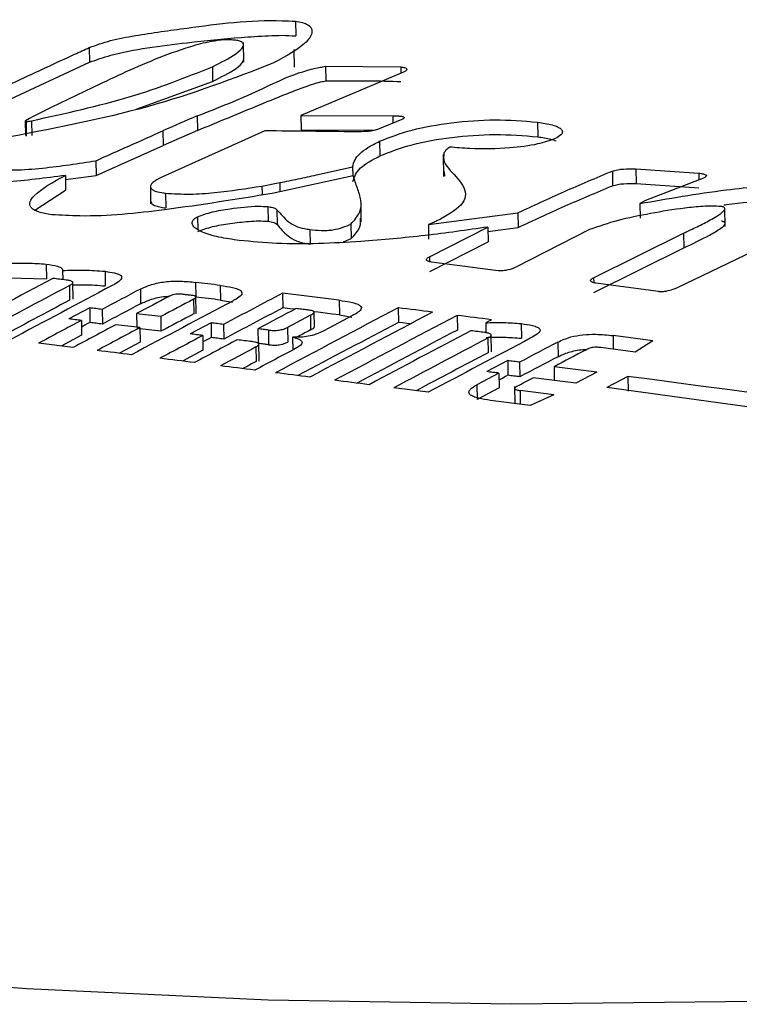
# Model space of a CAD drawing. Units: millimetres. Extents: x 0 to 312, y 0 to 299.
# Drawn here: x 152 to 157, y 270 to 276 of the extents above; entities that cross this region are included whole.
import ezdxf

# ---------------------------------------------------------------- set-up
doc = ezdxf.new("R2010")
doc.units = ezdxf.units.MM

msp = doc.modelspace()

# ---------------------------------------------------------------- linework, layer by layer
at = {"color": 7, "linetype": 'Continuous', "lineweight": 30}
for p, q in [((153.9869, 276.3496), (153.9883, 276.2563)), ((153.6574, 276.0893), (153.6556, 276.2139)), ((152.6742, 276.1827), (152.6755, 276.0894)), ((153.9813, 276.0571), (153.9794, 276.1693)), ((152.1382, 275.8401), (152.6755, 276.0894)), ((153.4579, 276.0606), (153.4592, 275.9674)), ((154.6744, 276.0258), (154.022, 275.751)), ((154.1786, 276.063), (154.6574, 276.0595)), ((154.1786, 276.063), (154.18, 275.9698)), ((152.9733, 275.7907), (153.4592, 275.9674)), ((152.2657, 275.7152), (152.267, 275.6219)), ((152.2716, 275.7114), (152.2729, 275.6181)), ((152.3064, 275.7168), (152.3078, 275.6235)), ((153.3609, 275.7475), (153.3622, 275.6542)), ((154.022, 275.751), (154.6072, 275.7487)), ((154.022, 275.751), (154.0234, 275.6578)), ((154.6633, 275.7242), (154.5083, 275.6608)), ((154.6072, 275.7487), (154.6079, 275.7016)), ((155.5287, 275.7078), (155.53, 275.6145)), ((153.7915, 275.6522), (153.1358, 275.3573)), ((153.143, 275.6527), (153.1443, 275.5594)), ((153.3622, 275.6542), (153.1443, 275.5594)), ((154.0234, 275.6578), (154.4928, 275.6559)), ((154.5223, 275.5858), (154.5237, 275.4925)), ((152.7177, 275.3686), (153.1443, 275.5594)), ((154.9268, 275.5019), (154.9289, 275.3618)), ((152.7163, 275.4619), (152.7177, 275.3686)), ((154.3505, 275.4237), (154.3514, 275.365)), ((154.9346, 275.3932), (154.9357, 275.3642)), ((156.0049, 275.3966), (156.0063, 275.3033)), ((156.1549, 275.4108), (156.5551, 275.3832)), ((156.1549, 275.4108), (156.1562, 275.3176)), ((152.5219, 275.3689), (152.5233, 275.2756)), ((152.5223, 275.342), (152.7177, 275.3686)), ((153.7737, 275.301), (153.8871, 275.3226)), ((154.3543, 275.3656), (153.839, 275.2541)), ((156.1562, 275.3176), (156.5565, 275.2899)), ((156.586, 275.3518), (156.2169, 275.209)), ((152.3269, 275.147), (152.5233, 275.2756)), ((153.0631, 275.297), (153.0647, 275.1879)), ((153.159, 275.2552), (153.1604, 275.1619)), ((154.4063, 275.0734), (154.4046, 275.1893)), ((156.2169, 275.209), (156.1801, 275.1897)), ((156.1801, 275.1897), (156.1815, 275.0964)), ((153.8115, 275.1703), (153.8128, 275.077)), ((153.8692, 275.1487), (153.8705, 275.0554)), ((154.8331, 275.0553), (155.4031, 275.1314)), ((155.4031, 275.1314), (155.4045, 275.0382)), ((156.7231, 275.0434), (156.7214, 275.1571)), ((154.0781, 275.0247), (154.0795, 274.9314)), ((154.3405, 275.0594), (154.3419, 274.9661)), ((154.8331, 275.0553), (154.8344, 274.962)), ((154.8406, 274.8513), (155.212, 275.0397)), ((155.212, 275.0397), (155.2133, 274.9464)), ((155.2124, 275.0125), (155.4045, 275.0382)), ((155.8585, 275.0239), (155.3908, 274.7842)), ((155.8857, 274.717), (156.4578, 275.0009)), ((156.4578, 275.0009), (156.4592, 274.9076)), ((154.2928, 274.9462), (154.3419, 274.9661)), ((154.842, 274.758), (155.2133, 274.9464)), ((155.887, 274.6237), (156.4592, 274.9076)), ((156.9035, 274.8875), (156.4135, 274.6512)), ((154.8406, 274.8513), (154.8411, 274.8197)), ((155.2767, 274.7617), (154.8539, 274.8173)), ((152.3995, 274.8038), (152.4009, 274.7105)), ((152.5039, 274.7634), (152.5047, 274.7055)), ((152.7743, 274.7582), (152.7756, 274.6649)), ((152.1591, 274.7163), (152.4009, 274.7105)), ((152.5705, 274.5801), (152.5689, 274.687)), ((153.351, 274.688), (153.3523, 274.5947)), ((155.8857, 274.717), (155.8861, 274.6854)), ((152.547, 274.6674), (152.5484, 274.5741)), ((152.9993, 274.645), (153.0006, 274.5518)), ((153.5081, 274.6685), (153.5094, 274.5752)), ((156.2993, 274.629), (155.8989, 274.6829)), ((153.3375, 274.5805), (153.3388, 274.4873)), ((153.3546, 274.4876), (153.3528, 274.6072)), ((153.5094, 274.5752), (153.5867, 274.5623)), ((154.2659, 274.5736), (153.9047, 274.619)), ((153.9047, 274.619), (153.9061, 274.5258)), ((154.2659, 274.5736), (154.2673, 274.4803)), ((152.6764, 274.5256), (152.5441, 274.4552)), ((152.6764, 274.5256), (152.6778, 274.4323)), ((152.7558, 274.5159), (152.7572, 274.4226)), ((154.6407, 274.5261), (154.642, 274.4328)), ((152.6234, 274.4455), (152.6248, 274.3522)), ((152.9753, 274.4889), (152.9765, 274.402)), ((153.1288, 274.4699), (153.1302, 274.3766)), ((154.0819, 274.4786), (153.9361, 274.4015)), ((154.0819, 274.4786), (154.0832, 274.3854)), ((154.1076, 274.4051), (154.1062, 274.4984)), ((154.3497, 274.4764), (154.1679, 274.3803)), ((154.2673, 274.4803), (154.3455, 274.4674)), ((155.017, 274.4779), (155.0184, 274.3847)), ((152.9965, 274.3996), (152.9979, 274.3063)), ((153.4496, 274.4301), (153.3171, 274.3598)), ((153.4496, 274.4301), (153.4509, 274.3368)), ((153.5288, 274.4202), (153.5302, 274.3269)), ((153.7482, 274.3927), (153.7496, 274.2994)), ((153.8141, 274.3844), (153.8155, 274.2912)), ((153.9361, 274.4015), (153.9375, 274.3082)), ((155.199, 274.431), (155.1999, 274.3675)), ((155.424, 274.4254), (155.4254, 274.3322)), ((152.6248, 274.3522), (152.494, 274.2825)), ((153.3966, 274.3499), (153.3979, 274.2566)), ((153.9679, 274.3386), (153.9691, 274.2572)), ((155.2118, 274.3337), (155.2132, 274.2404)), ((155.2355, 274.2462), (155.234, 274.3529)), ((156.263, 274.3158), (156.0097, 274.3491)), ((156.263, 274.3158), (156.1492, 274.2438)), ((152.5702, 274.2732), (152.3508, 274.3001)), ((152.9979, 274.3063), (152.867, 274.2366)), ((153.3979, 274.2566), (153.2669, 274.1869)), ((153.7344, 274.2767), (153.7357, 274.1834)), ((153.7552, 274.1874), (153.7534, 274.3077)), ((155.658, 274.3082), (155.6593, 274.2149)), ((156.1492, 274.2438), (155.9314, 274.2724)), ((155.3385, 274.1897), (155.206, 274.1197)), ((155.3385, 274.1897), (155.3398, 274.0964)), ((155.4145, 274.1798), (155.4159, 274.0865)), ((155.9058, 274.1156), (155.634, 274.1512)), ((155.634, 274.1512), (155.6352, 274.0638)), ((155.2821, 274.1099), (155.1418, 274.0356)), ((155.2821, 274.1099), (155.2834, 274.0166)), ((155.7733, 274.0457), (155.5015, 274.0813)), ((155.9058, 274.1156), (155.7733, 274.0457)), ((156.1031, 274.0896), (155.9707, 274.0197)), ((156.1031, 274.0896), (156.1045, 273.9963)), ((154.8322, 273.9882), (154.6128, 274.0165)), ((155.1418, 274.0356), (155.1431, 273.9423)), ((155.2834, 274.0166), (155.1431, 273.9423)), ((155.382, 274.0258), (155.3836, 273.9166)), ((155.6332, 273.9715), (155.417, 273.9998)), ((160.909, 273.3348), (155.9707, 274.0197)), ((155.4822, 273.9037), (155.2289, 273.9368)), ((155.6332, 273.9715), (155.4822, 273.9037))]:
    msp.add_line(p, q, dxfattribs=at)
at = {"color": 8, "linetype": 'Continuous', "lineweight": 30}
for p, q in [((154.6574, 276.0595), (154.658, 276.0188)), ((156.5551, 275.3832), (156.5557, 275.3401)), ((153.8871, 275.3226), (153.8879, 275.2646)), ((153.7737, 275.301), (153.7745, 275.2443)), ((153.3631, 275.1052), (153.3643, 275.0242)), ((156.0097, 274.3491), (156.011, 274.262)), ((155.417, 273.9998), (155.4182, 273.9121))]:
    msp.add_line(p, q, dxfattribs=at)
at = {"color": 7, "linetype": 'Continuous', "lineweight": 30, "flags": 128}
for points in [[(152.5266, 274.7029), (152.5161, 274.7041), (152.5055, 274.7054), (152.495, 274.7067), (152.4844, 274.708), (152.4738, 274.7093), (152.4633, 274.7106), (152.4527, 274.7118), (152.4422, 274.7131)], [(153.5081, 274.6685), (153.4884, 274.6709), (153.4688, 274.6734), (153.4491, 274.6758), (153.4295, 274.6783), (153.4099, 274.6807), (153.3902, 274.6831), (153.3706, 274.6856), (153.351, 274.688)], [(153.325, 274.6048), (153.3187, 274.6056), (153.3123, 274.6064), (153.306, 274.6072), (153.2997, 274.608), (153.2933, 274.6087), (153.287, 274.6095), (153.2806, 274.6103), (153.2743, 274.6111)], [(153.5094, 274.5752), (153.4898, 274.5777), (153.4701, 274.5801), (153.4505, 274.5825), (153.4309, 274.585), (153.4112, 274.5874), (153.3916, 274.5899), (153.372, 274.5923), (153.3523, 274.5947)], [(152.7558, 274.5159), (152.7459, 274.5171), (152.736, 274.5183), (152.726, 274.5195), (152.7161, 274.5207), (152.7062, 274.5219), (152.6963, 274.5232), (152.6863, 274.5244), (152.6764, 274.5256)], [(153.9816, 274.5163), (153.9512, 274.5201), (153.9061, 274.5258)], [(154.061, 274.5129), (154.0523, 274.514), (154.0437, 274.5151), (154.035, 274.5161), (154.0263, 274.5172), (154.0177, 274.5183), (154.009, 274.5194), (154.0004, 274.5205), (153.9917, 274.5216)], [(154.2673, 274.4803), (154.2221, 274.486), (154.177, 274.4917), (154.1318, 274.4974), (154.1052, 274.5007)], [(154.8601, 274.498), (154.8327, 274.5015), (154.8052, 274.5051), (154.7778, 274.5086), (154.7504, 274.5121), (154.7229, 274.5156), (154.6955, 274.5191), (154.6681, 274.5226), (154.6407, 274.5261)], [(152.6234, 274.4455), (152.6135, 274.4467), (152.6036, 274.4479), (152.5937, 274.4491), (152.5838, 274.4504), (152.5739, 274.4516), (152.564, 274.4528), (152.5541, 274.454), (152.5441, 274.4552)], [(153.1288, 274.4699), (153.1096, 274.4723), (153.0904, 274.4746), (153.0712, 274.477), (153.052, 274.4794), (153.0328, 274.4818), (153.0136, 274.4841), (152.9944, 274.4865), (152.9753, 274.4889)], [(155.2349, 274.4499), (155.2076, 274.4534), (155.1804, 274.4569), (155.1532, 274.4604), (155.1259, 274.4639), (155.0987, 274.4674), (155.0715, 274.4709), (155.0443, 274.4744), (155.017, 274.4779)], [(155.199, 274.431), (155.2035, 274.4334), (155.208, 274.4357), (155.2124, 274.4381), (155.2169, 274.4404), (155.2214, 274.4428), (155.2259, 274.4452), (155.2304, 274.4475), (155.2349, 274.4499)], [(152.6778, 274.4323), (152.6612, 274.4235), (152.6447, 274.4147), (152.6282, 274.4059), (152.624, 274.4037)], [(152.7572, 274.4226), (152.7473, 274.4238), (152.7373, 274.425), (152.7274, 274.4262), (152.7175, 274.4275), (152.7076, 274.4287), (152.6976, 274.4299), (152.6877, 274.4311), (152.6778, 274.4323)], [(152.9965, 274.3996), (152.9773, 274.4019), (152.9581, 274.4043), (152.9389, 274.4067), (152.9197, 274.4091), (152.9005, 274.4114), (152.8813, 274.4138), (152.862, 274.4162), (152.8428, 274.4185)], [(153.1302, 274.3766), (153.111, 274.379), (153.0918, 274.3814), (153.0726, 274.3837), (153.0534, 274.3861), (153.0342, 274.3885), (153.015, 274.3909), (152.9958, 274.3932), (152.9766, 274.3956)], [(153.5288, 274.4202), (153.5189, 274.4214), (153.509, 274.4226), (153.4991, 274.4239), (153.4892, 274.4251), (153.4793, 274.4264), (153.4694, 274.4276), (153.4595, 274.4288), (153.4496, 274.4301)], [(153.8141, 274.3844), (153.8059, 274.3855), (153.7977, 274.3865), (153.7894, 274.3875), (153.7812, 274.3886), (153.773, 274.3896), (153.7647, 274.3906), (153.7565, 274.3917), (153.7482, 274.3927)], [(154.0832, 274.3854), (154.065, 274.3757), (154.0468, 274.3661), (154.0286, 274.3564), (154.0104, 274.3468), (153.9921, 274.3371), (153.9822, 274.3319)], [(154.718, 274.4231), (154.6969, 274.4258), (154.6695, 274.4293), (154.642, 274.4328)], [(155.1902, 274.3689), (155.1795, 274.3703), (155.1687, 274.3716), (155.158, 274.373), (155.1472, 274.3744), (155.1365, 274.3758), (155.1257, 274.3772), (155.115, 274.3786), (155.1042, 274.38)], [(153.3966, 274.3499), (153.3866, 274.3512), (153.3767, 274.3524), (153.3668, 274.3536), (153.3568, 274.3549), (153.3469, 274.3561), (153.337, 274.3573), (153.3271, 274.3586), (153.3171, 274.3598)], [(153.4509, 274.3368), (153.4344, 274.328), (153.4178, 274.3192), (153.4013, 274.3105), (153.3972, 274.3083)], [(153.5302, 274.3269), (153.5203, 274.3281), (153.5104, 274.3294), (153.5005, 274.3306), (153.4905, 274.3318), (153.4806, 274.3331), (153.4707, 274.3343), (153.4608, 274.3356), (153.4509, 274.3368)], [(153.7106, 274.3106), (153.6987, 274.3121), (153.6869, 274.3136), (153.6751, 274.3151), (153.6633, 274.3166), (153.6515, 274.318), (153.6396, 274.3195), (153.6278, 274.321), (153.616, 274.3225)], [(153.9679, 274.3386), (153.9682, 274.3387), (153.9685, 274.3389), (153.9688, 274.339), (153.9691, 274.3392), (153.9693, 274.3393), (153.9696, 274.3395), (153.9699, 274.3396), (153.9702, 274.3398)], [(152.9433, 274.2272), (152.9159, 274.2306), (152.8885, 274.234), (152.861, 274.2374), (152.8336, 274.2407), (152.8062, 274.2441), (152.7788, 274.2475), (152.7513, 274.2509), (152.7239, 274.2543)], [(153.8155, 274.2912), (153.8073, 274.2922), (153.799, 274.2932), (153.7908, 274.2943), (153.7826, 274.2953), (153.7743, 274.2963), (153.7661, 274.2974), (153.7578, 274.2984), (153.7496, 274.2994)], [(153.3434, 274.1774), (153.3159, 274.1808), (153.2885, 274.1842), (153.2611, 274.1877), (153.2336, 274.1911), (153.2062, 274.1945), (153.1788, 274.1979), (153.1514, 274.2013), (153.1239, 274.2048)], [(155.4145, 274.1798), (155.405, 274.181), (155.3955, 274.1823), (155.386, 274.1835), (155.3765, 274.1847), (155.367, 274.186), (155.3575, 274.1872), (155.348, 274.1884), (155.3385, 274.1897)], [(153.7283, 274.1291), (153.7008, 274.1325), (153.6734, 274.136), (153.646, 274.1395), (153.6185, 274.1429), (153.5911, 274.1463), (153.5637, 274.1498), (153.5362, 274.1532), (153.5088, 274.1567)], [(153.7357, 274.1834), (153.7075, 274.1684), (153.6793, 274.1534), (153.6517, 274.1387)], [(154.0793, 274.0847), (154.0519, 274.0881), (154.0245, 274.0916), (153.997, 274.0951), (153.9696, 274.0986), (153.9422, 274.1021), (153.9147, 274.1055), (153.8873, 274.109), (153.8599, 274.1125)], [(154.4557, 274.0367), (154.4283, 274.0402), (154.4008, 274.0437), (154.3734, 274.0472), (154.346, 274.0507), (154.3185, 274.0542), (154.2911, 274.0577), (154.2637, 274.0612), (154.2362, 274.0647)], [(155.2821, 274.1099), (155.2726, 274.1111), (155.2631, 274.1123), (155.2536, 274.1136), (155.2441, 274.1148), (155.2345, 274.116), (155.225, 274.1173), (155.2155, 274.1185), (155.206, 274.1197)], [(155.3398, 274.0964), (155.3233, 274.0877), (155.3067, 274.0789), (155.2902, 274.0702), (155.2827, 274.0663)], [(155.4159, 274.0865), (155.4064, 274.0878), (155.3969, 274.089), (155.3874, 274.0902), (155.3778, 274.0915), (155.3683, 274.0927), (155.3588, 274.0939), (155.3493, 274.0952), (155.3398, 274.0964)], [(155.3995, 274.0272), (155.4122, 274.034), (155.425, 274.0407), (155.4377, 274.0475), (155.4505, 274.0542), (155.4633, 274.061), (155.476, 274.0678), (155.4888, 274.0745), (155.5015, 274.0813)], [(170.676, 272.5817), (169.5825, 272.1687), (168.4045, 271.7873), (167.1493, 271.4397), (165.8251, 271.1282), (164.44, 270.8548), (163.003, 270.6213), (161.523, 270.429), (160.0094, 270.2791), (158.4718, 270.1728), (156.9199, 270.1105), (155.3636, 270.0928), (153.8126, 270.1196), (152.2768, 270.1909), (150.7659, 270.3062), (149.2894, 270.4648)]]:
    msp.add_lwpolyline(points, dxfattribs=at)
at = {"color": 7, "linetype": 'Continuous', "lineweight": 30}
for centre, radius, start, end in [((246.8854, 60.5783), 234.616, 113.492461, 113.55049), ((149.8894, -138.6718), 414.3423, 89.380594, 89.460398), ((251.7801, 87.4136), 212.0121, 117.940093, 118.138651), ((252.0478, 87.1587), 212.2732, 117.952487, 118.135323), ((252.3371, 86.8691), 212.5372, 117.920106, 118.118137), ((247.394, 96.4442), 201.6578, 117.910609, 117.988913), ((252.8632, 85.5351), 214.0066, 117.952954, 118.091197), ((252.4885, 87.6628), 211.4604, 117.884473, 118.083047), ((250.4806, 90.8838), 207.8897, 117.906591, 117.970994), ((252.7001, 86.9039), 212.3569, 117.898321, 117.96205), ((252.333, 88.1085), 210.8893, 117.822212, 117.937744), ((255.6355, 80.8206), 219.2388, 117.913749, 117.985773), ((252.3343, 88.0152), 210.8893, 117.822212, 117.937744), ((251.0784, 90.8292), 207.7708, 117.857738, 117.933701), ((253.012, 87.8717), 210.99, 117.790305, 118.03024), ((252.6094, 86.6614), 212.7441, 118.033149, 118.116363), ((247.2477, 97.1035), 200.7084, 117.897222, 117.96465), ((253.2757, 87.667), 211.1669, 117.778583, 118.018291), ((253.2765, 87.8739), 210.8933, 117.769805, 118.009806), ((252.75, 86.6829), 212.6643, 118.020536, 118.103772), ((250.449, 91.2066), 207.501, 118.011479, 118.096779), ((253.6066, 86.6565), 212.2591, 117.790762, 117.986035), ((252.6407, 88.9869), 209.5291, 117.76933, 117.967152), ((253.1673, 88.3519), 210.2923, 117.795574, 117.995499), ((254.1037, 84.881), 214.5702, 117.99168, 118.074155), ((255.1542, 83.1959), 216.4241, 117.979996, 118.061754), ((253.1053, 88.7292), 209.8384, 117.808546, 117.993624), ((253.9168, 87.4304), 211.2382, 117.774346, 117.973672), ((261.0474, 72.3203), 228.6973, 117.984721, 118.048728), ((255.4142, 83.2034), 216.3161, 117.95976, 118.039524), ((253.3116, 88.8448), 209.6018, 117.768542, 117.843781), ((249.7142, 95.9453), 201.5154, 117.764924, 117.83093), ((256.7941, 81.6671), 217.7227, 117.811294, 117.947624), ((252.334, 90.6028), 207.5076, 117.767518, 117.843516), ((107.5806, -93.4719), 370.7504, 81.709281, 82.479744)]:
    msp.add_arc(centre, radius, start, end, dxfattribs=at)
for points, knots in [([(152.6742, 276.1827), (152.7176, 276.1982), (152.8045, 276.2294), (153.0206, 276.2688), (153.3765, 276.3182), (153.7291, 276.3636), (153.9583, 276.3512), (153.9869, 276.3496)], [0, 0, 0, 0, 0.125362, 0.251009, 0.500045, 0.937633, 1, 1, 1, 1]), ([(153.9869, 276.3496), (154.0026, 276.3471), (154.0337, 276.3423), (154.0674, 276.3279), (154.0862, 276.3105), (154.0989, 276.2732), (154.0451, 276.1907), (153.9267, 276.1269), (153.8479, 276.0844)], [0, 0, 0, 0, 0.0633, 0.125775, 0.188682, 0.251577, 0.501237, 1, 1, 1, 1]), ([(152.6755, 276.0894), (152.7195, 276.1047), (152.8948, 276.1657), (153.2438, 276.2081), (153.5817, 276.245), (153.785, 276.2561), (153.9024, 276.262), (153.9598, 276.2582), (153.9883, 276.2563)], [0, 0, 0, 0, 0.125321, 0.499233, 0.74932, 0.874569, 0.937654, 1, 1, 1, 1]), ([(153.6043, 276.2291), (153.5934, 276.2301), (153.5707, 276.2321), (153.5178, 276.2306), (153.4281, 276.218), (153.2734, 276.177), (153.012, 276.0782), (152.8151, 275.9848), (152.6838, 275.9225)], [0, 0, 0, 0, 0.027343, 0.056561, 0.125971, 0.251359, 0.500309, 1, 1, 1, 1]), ([(153.4579, 276.0606), (153.5117, 276.0872), (153.5924, 276.127), (153.6511, 276.1776), (153.6571, 276.202), (153.6525, 276.2121), (153.6433, 276.2189), (153.6328, 276.2234), (153.6196, 276.2269), (153.6095, 276.2284), (153.6043, 276.2291)], [0, 0, 0, 0, 0.499566, 0.749184, 0.817059, 0.874341, 0.906149, 0.937049, 0.967871, 1, 1, 1, 1]), ([(152.1369, 275.9334), (152.226, 275.9752), (152.3733, 276.0443), (152.5527, 276.1272), (152.643, 276.1684), (152.6742, 276.1827)], [0, 0, 0, 0, 0.500002, 0.827063, 1, 1, 1, 1]), ([(153.8479, 276.0844), (153.592, 275.9857), (153.0802, 275.7881), (152.4244, 275.6628), (152.0965, 275.6001)], [0, 0, 0, 0, 0.500031, 1, 1, 1, 1]), ([(153.4592, 275.9674), (153.5123, 275.9939), (153.592, 276.0337), (153.6539, 276.0836), (153.6562, 276.1035), (153.6566, 276.1072)], [0, 0, 0, 0, 0.62001, 0.929812, 1, 1, 1, 1]), ([(152.3064, 275.7168), (152.5211, 275.7637), (152.95, 275.8575), (153.2887, 275.9929), (153.4579, 276.0606)], [0, 0, 0, 0, 0.500388, 1, 1, 1, 1]), ([(153.3609, 275.7475), (153.4959, 275.8001), (153.7573, 275.9019), (153.9905, 276.0301), (154.1676, 276.0611), (154.1786, 276.063)], [0, 0, 0, 0, 0.500425, 0.968838, 1, 1, 1, 1]), ([(154.6574, 276.0595), (154.6662, 276.0581), (154.6796, 276.0561), (154.692, 276.0507), (154.6963, 276.0456), (154.6954, 276.0402), (154.6891, 276.0333), (154.6802, 276.0287), (154.6744, 276.0258)], [0, 0, 0, 0, 0.247773, 0.376182, 0.498217, 0.615899, 0.749351, 1, 1, 1, 1]), ([(153.3622, 275.6542), (153.4939, 275.7089), (153.6915, 275.7909), (153.9231, 275.8857), (154.0435, 275.9317), (154.1077, 275.9528), (154.1462, 275.9644), (154.1688, 275.968), (154.18, 275.9698)], [0, 0, 0, 0, 0.500067, 0.750095, 0.875089, 0.937589, 0.96886, 1, 1, 1, 1]), ([(154.18, 275.9698), (154.2698, 275.9709), (154.4299, 275.973), (154.5889, 275.9683), (154.6587, 275.9662)], [0, 0, 0, 0, 0.560442, 1, 1, 1, 1]), ([(152.6838, 275.9225), (152.6126, 275.8883), (152.4715, 275.8206), (152.3312, 275.7526), (152.2668, 275.7161), (152.2659, 275.7155), (152.2656, 275.7153), (152.2657, 275.7152), (152.2657, 275.7152)], [0, 0, 0, 0, 0.500009, 0.991488, 0.997614, 0.999263, 0.999894, 1, 1, 1, 1]), ([(152.2657, 275.7152), (152.2661, 275.7145), (152.2668, 275.7133), (152.2687, 275.7121), (152.2702, 275.7116), (152.2711, 275.7114), (152.2716, 275.7114)], [0, 0, 0, 0, 0.501013, 0.7720784, 0.8887771, 1, 1, 1, 1]), ([(152.2716, 275.7114), (152.2727, 275.7113), (152.2753, 275.7111), (152.2817, 275.7115), (152.2926, 275.7132), (152.3011, 275.7154), (152.3064, 275.7168)], [0, 0, 0, 0, 0.0941014, 0.20571, 0.4998236, 1, 1, 1, 1]), ([(154.5223, 275.5858), (154.5879, 275.6115), (154.7189, 275.6629), (154.9788, 275.7075), (155.2571, 275.7292), (155.4382, 275.7149), (155.5287, 275.7078)], [0, 0, 0, 0, 0.249926, 0.499021, 0.749813, 1, 1, 1, 1]), ([(154.6072, 275.7487), (154.6112, 275.7486), (154.6191, 275.7485), (154.6347, 275.7479), (154.646, 275.7468), (154.6535, 275.7461)], [0, 0, 0, 0, 0.251448, 0.502959, 1, 1, 1, 1]), ([(154.6535, 275.7461), (154.6586, 275.7454), (154.6663, 275.7443), (154.6744, 275.7418), (154.6784, 275.7393), (154.6796, 275.7364), (154.6773, 275.7322), (154.6711, 275.728), (154.6654, 275.7253), (154.6633, 275.7242)], [0, 0, 0, 0, 0.214006, 0.326896, 0.42093, 0.515215, 0.637063, 0.863962, 1, 1, 1, 1]), ([(155.5287, 275.7078), (155.5609, 275.7029), (155.6106, 275.6954), (155.6606, 275.6774), (155.6841, 275.6605), (155.6888, 275.6428), (155.6763, 275.6225), (155.6538, 275.6103), (155.64, 275.6029)], [0, 0, 0, 0, 0.28159, 0.432769, 0.561287, 0.690295, 0.810666, 1, 1, 1, 1]), ([(152.7163, 275.4619), (152.7515, 275.4779), (152.8219, 275.51), (152.9653, 275.5733), (153.0719, 275.6209), (153.143, 275.6527)], [0, 0, 0, 0, 0.250037, 0.500059, 1, 1, 1, 1]), ([(154.5083, 275.6608), (154.5037, 275.6592), (154.4946, 275.6559), (154.4722, 275.6515), (154.4304, 275.6464), (154.3933, 275.6464), (154.3686, 275.6463)], [0, 0, 0, 0, 0.125559, 0.251066, 0.501455, 1, 1, 1, 1]), ([(154.5237, 275.4925), (154.5893, 275.5183), (154.7203, 275.5696), (154.9801, 275.6142), (155.2585, 275.6359), (155.4396, 275.6216), (155.53, 275.6145)], [0, 0, 0, 0, 0.249926, 0.499021, 0.749813, 1, 1, 1, 1]), ([(154.3505, 275.4237), (154.3543, 275.4386), (154.3651, 275.481), (154.4263, 275.5372), (154.4965, 275.5727), (154.5223, 275.5858)], [0, 0, 0, 0, 0.256177, 0.726228, 1, 1, 1, 1]), ([(155.64, 275.6029), (155.6046, 275.5905), (155.5225, 275.5619), (155.3301, 275.5385), (155.1361, 275.535), (155.0112, 275.5455), (154.9688, 275.549)], [0, 0, 0, 0, 0.197534, 0.458734, 0.816306, 1, 1, 1, 1]), ([(155.53, 275.6145), (155.5589, 275.6104), (155.6024, 275.6041), (155.6363, 275.5926), (155.6477, 275.5887)], [0, 0, 0, 0, 0.665768, 1, 1, 1, 1]), ([(154.9324, 275.5121), (154.9301, 275.4931), (154.9257, 275.4548), (154.9868, 275.3825), (155.0586, 275.3122), (155.0747, 275.2359), (155.0367, 275.1595), (154.9475, 275.1111), (154.888, 275.0789)], [0, 0, 0, 0, 0.124895, 0.250433, 0.501741, 0.626533, 0.751114, 1, 1, 1, 1]), ([(154.9688, 275.549), (154.9649, 275.546), (154.9571, 275.5401), (154.9435, 275.5279), (154.9368, 275.5184), (154.9324, 275.5121)], [0, 0, 0, 0, 0.251244, 0.502497, 1, 1, 1, 1]), ([(152.0205, 275.4097), (152.079, 275.4064), (152.1968, 275.3998), (152.4357, 275.4188), (152.6043, 275.4447), (152.7163, 275.4619)], [0, 0, 0, 0, 0.249058, 0.501203, 1, 1, 1, 1]), ([(154.3519, 275.3304), (154.3625, 275.3599), (154.3839, 275.4188), (154.4771, 275.4679), (154.5237, 275.4925)], [0, 0, 0, 0, 0.4997, 1, 1, 1, 1]), ([(153.8871, 275.3226), (153.9263, 275.3306), (154.0049, 275.3466), (154.1598, 275.3801), (154.2742, 275.4063), (154.3505, 275.4237)], [0, 0, 0, 0, 0.250069, 0.500126, 1, 1, 1, 1]), ([(155.4031, 275.1314), (155.501, 275.1766), (155.6966, 275.2668), (155.9021, 275.3533), (156.0049, 275.3966)], [0, 0, 0, 0, 0.500025, 1, 1, 1, 1]), ([(156.0049, 275.3966), (156.0159, 275.3995), (156.0378, 275.4052), (156.089, 275.4115), (156.1285, 275.4111), (156.1549, 275.4108)], [0, 0, 0, 0, 0.250378, 0.500131, 1, 1, 1, 1]), ([(156.5551, 275.3832), (156.5654, 275.3817), (156.5796, 275.3796), (156.5943, 275.3751), (156.6004, 275.372), (156.6033, 275.3691), (156.6044, 275.3656), (156.6007, 275.3592), (156.5918, 275.3548), (156.586, 275.3518)], [0, 0, 0, 0, 0.2906842, 0.4034832, 0.5003821, 0.5602848, 0.6201079, 0.7504127, 1, 1, 1, 1]), ([(152.5219, 275.3689), (152.3958, 275.3519), (152.1439, 275.3179), (151.8812, 275.3174), (151.7501, 275.3171)], [0, 0, 0, 0, 0.500773, 1, 1, 1, 1]), ([(152.4346, 275.1185), (152.4195, 275.1206), (152.3892, 275.125), (152.3502, 275.1356), (152.3188, 275.1492), (152.2934, 275.1714), (152.2936, 275.203), (152.3488, 275.2749), (152.4451, 275.3272), (152.5219, 275.3689)], [0, 0, 0, 0, 0.0635, 0.126506, 0.188497, 0.250532, 0.374983, 0.501218, 1, 1, 1, 1]), ([(153.1358, 275.3573), (153.1145, 275.3463), (153.0839, 275.3306), (153.0632, 275.3065), (153.0619, 275.2901), (153.076, 275.2763), (153.1033, 275.2648), (153.1334, 275.2585), (153.1546, 275.2558), (153.159, 275.2552)], [0, 0, 0, 0, 0.3107, 0.447927, 0.586451, 0.691783, 0.796876, 0.957333, 1, 1, 1, 1]), ([(154.3405, 275.0594), (154.3618, 275.0839), (154.4048, 275.1332), (154.408, 275.2113), (154.3807, 275.2881), (154.3631, 275.3398), (154.3543, 275.3656)], [0, 0, 0, 0, 0.244054, 0.491862, 0.74575, 1, 1, 1, 1]), ([(156.0063, 275.3033), (156.0173, 275.3062), (156.0392, 275.3119), (156.0903, 275.3182), (156.1299, 275.3178), (156.1562, 275.3176)], [0, 0, 0, 0, 0.2503781, 0.5001307, 1, 1, 1, 1]), ([(153.839, 275.2541), (153.614, 275.2172), (153.2207, 275.1528), (152.732, 275.1013), (152.4941, 275.115), (152.4346, 275.1185)], [0, 0, 0, 0, 0.5005367, 0.875154, 1, 1, 1, 1]), ([(153.159, 275.2552), (153.2109, 275.2523), (153.3147, 275.2465), (153.5262, 275.2621), (153.6746, 275.2855), (153.7737, 275.301)], [0, 0, 0, 0, 0.249539, 0.499201, 1, 1, 1, 1]), ([(155.4045, 275.0382), (155.5023, 275.0833), (155.6979, 275.1735), (155.9035, 275.26), (156.0063, 275.3033)], [0, 0, 0, 0, 0.500025, 1, 1, 1, 1]), ([(156.1801, 275.1897), (156.3598, 275.221), (156.6737, 275.2758), (157.0726, 275.3124), (157.2645, 275.2972), (157.3125, 275.2934)], [0, 0, 0, 0, 0.500603, 0.874872, 1, 1, 1, 1]), ([(153.0657, 275.2038), (153.0662, 275.1995), (153.0672, 275.1899), (153.0885, 275.1772), (153.1213, 275.1675), (153.1473, 275.1638), (153.1604, 275.1619)], [0, 0, 0, 0, 0.210781, 0.472905, 0.735808, 1, 1, 1, 1]), ([(156.7155, 275.1804), (156.721, 275.1813), (156.818, 275.1967), (156.9724, 275.2056), (157.1699, 275.2123), (157.2659, 275.2042), (157.3139, 275.2002)], [0, 0, 0, 0, 0.028828, 0.514426, 0.757246, 1, 1, 1, 1]), ([(153.3631, 275.1052), (153.3935, 275.1162), (153.4544, 275.1382), (153.5884, 275.1602), (153.7104, 275.1748), (153.7912, 275.1712), (153.8115, 275.1703)], [0, 0, 0, 0, 0.24967, 0.499506, 0.874724, 1, 1, 1, 1]), ([(153.8115, 275.1703), (153.8223, 275.1685), (153.8435, 275.165), (153.8623, 275.1565), (153.8675, 275.1506), (153.8692, 275.1487)], [0, 0, 0, 0, 0.4158273, 0.814168, 1, 1, 1, 1]), ([(153.8692, 275.1487), (153.8811, 275.1363), (153.905, 275.1117), (153.9362, 275.0739), (153.9881, 275.0435), (154.0435, 275.0294), (154.0722, 275.0255), (154.0781, 275.0247)], [0, 0, 0, 0, 0.2578356, 0.5145349, 0.7740424, 0.9536246, 1, 1, 1, 1]), ([(156.6978, 275.1705), (156.6785, 275.1719), (156.6401, 275.1747), (156.5614, 275.171), (156.4282, 275.1574), (156.2471, 275.1269), (156.0361, 275.0845), (155.9176, 275.0441), (155.8585, 275.0239)], [0, 0, 0, 0, 0.06269, 0.125075, 0.250301, 0.500278, 0.750474, 1, 1, 1, 1]), ([(156.4578, 275.0009), (156.487, 275.0146), (156.5455, 275.0422), (156.617, 275.0785), (156.6666, 275.1069), (156.6939, 275.125), (156.7113, 275.1392), (156.7204, 275.1499), (156.722, 275.1587), (156.7188, 275.1641), (156.7111, 275.1679), (156.7038, 275.1697), (156.6992, 275.1703), (156.6978, 275.1705)], [0, 0, 0, 0, 0.25807, 0.51619, 0.661081, 0.756631, 0.821425, 0.891065, 0.921178, 0.951636, 0.971668, 0.99166, 1, 1, 1, 1]), ([(153.629, 274.9549), (153.5847, 274.9612), (153.4982, 274.9736), (153.4044, 275.0004), (153.3513, 275.0291), (153.3285, 275.0545), (153.3283, 275.0771), (153.3428, 275.0942), (153.3564, 275.1015), (153.3631, 275.1052)], [0, 0, 0, 0, 0.255251, 0.499075, 0.627298, 0.754999, 0.877361, 0.93924, 1, 1, 1, 1]), ([(153.3644, 275.0119), (153.3948, 275.0229), (153.4556, 275.0448), (153.571, 275.0644), (153.6702, 275.075), (153.7522, 275.08), (153.7927, 275.078), (153.8128, 275.077)], [0, 0, 0, 0, 0.249432, 0.49903, 0.749132, 0.875043, 1, 1, 1, 1]), ([(153.8128, 275.077), (153.8195, 275.076), (153.8327, 275.0741), (153.8496, 275.0692), (153.8633, 275.063), (153.8681, 275.0579), (153.8705, 275.0554)], [0, 0, 0, 0, 0.2502138, 0.49955, 0.7492957, 1, 1, 1, 1]), ([(154.3419, 274.9661), (154.3647, 274.9912), (154.4034, 275.0337), (154.4023, 275.0779), (154.4018, 275.0961)], [0, 0, 0, 0, 0.5877069, 1, 1, 1, 1]), ([(154.888, 275.0789), (154.8835, 275.0767), (154.8743, 275.0724), (154.8571, 275.0642), (154.8425, 275.0588), (154.8331, 275.0553)], [0, 0, 0, 0, 0.262532, 0.525075, 1, 1, 1, 1]), ([(156.4592, 274.9076), (156.5158, 274.9343), (156.6007, 274.9745), (156.687, 275.0244), (156.718, 275.0499), (156.7233, 275.0624), (156.7224, 275.0677), (156.7185, 275.0716), (156.7135, 275.0741), (156.7069, 275.0761), (156.7017, 275.0769), (156.6991, 275.0773)], [0, 0, 0, 0, 0.500125, 0.750093, 0.874872, 0.90612, 0.937295, 0.952849, 0.968542, 0.984235, 1, 1, 1, 1]), ([(155.212, 275.0397), (155.0797, 275.0208), (154.8149, 274.9831), (154.3673, 274.9428), (153.9591, 274.9242), (153.7084, 274.9475), (153.629, 274.9549)], [0, 0, 0, 0, 0.2584472, 0.517123, 0.8471568, 1, 1, 1, 1]), ([(153.8705, 275.0554), (153.8902, 275.0309), (153.9196, 274.9941), (153.9801, 274.9552), (154.0322, 274.9387), (154.0637, 274.9338), (154.0795, 274.9314)], [0, 0, 0, 0, 0.500663, 0.749496, 0.874543, 1, 1, 1, 1]), ([(154.0781, 275.0247), (154.1018, 275.0218), (154.1375, 275.0176), (154.1881, 275.018), (154.2372, 275.0233), (154.2908, 275.0374), (154.3239, 275.0521), (154.3405, 275.0594)], [0, 0, 0, 0, 0.24994, 0.376523, 0.50018, 0.749771, 1, 1, 1, 1]), ([(154.8539, 274.8173), (154.8497, 274.818), (154.8414, 274.8193), (154.8309, 274.8226), (154.8232, 274.8269), (154.8202, 274.8317), (154.8212, 274.8365), (154.8265, 274.8433), (154.8348, 274.848), (154.8406, 274.8513)], [0, 0, 0, 0, 0.1250711, 0.2497942, 0.3763308, 0.4993115, 0.6044853, 0.7203062, 1, 1, 1, 1]), ([(152.1577, 274.8096), (152.1784, 274.81), (152.2197, 274.8107), (152.3014, 274.8114), (152.3605, 274.8068), (152.3995, 274.8038)], [0, 0, 0, 0, 0.253532, 0.50712, 1, 1, 1, 1]), ([(152.3995, 274.8038), (152.4251, 274.8001), (152.4574, 274.7955), (152.4865, 274.785), (152.4979, 274.7786), (152.5047, 274.7713), (152.5041, 274.766), (152.5039, 274.7634)], [0, 0, 0, 0, 0.498292, 0.629424, 0.748363, 0.873957, 1, 1, 1, 1]), ([(152.5039, 274.7634), (152.5498, 274.7653), (152.6415, 274.7692), (152.7301, 274.7619), (152.7743, 274.7582)], [0, 0, 0, 0, 0.500928, 1, 1, 1, 1]), ([(152.7743, 274.7582), (152.795, 274.7553), (152.8265, 274.751), (152.8599, 274.7407), (152.8763, 274.7309), (152.8818, 274.7188), (152.8726, 274.7006), (152.848, 274.6832), (152.8259, 274.6711), (152.8187, 274.6672)], [0, 0, 0, 0, 0.215538, 0.327904, 0.420892, 0.514211, 0.636173, 0.880613, 1, 1, 1, 1]), ([(155.3908, 274.7842), (155.3752, 274.7778), (155.3518, 274.7683), (155.3154, 274.7616), (155.2928, 274.7603), (155.282, 274.7612), (155.2767, 274.7617)], [0, 0, 0, 0, 0.499203, 0.748585, 0.878011, 1, 1, 1, 1]), ([(152.547, 274.6674), (152.5535, 274.6711), (152.5629, 274.6765), (152.5691, 274.6842), (152.5692, 274.6896), (152.564, 274.6944), (152.5514, 274.699), (152.5378, 274.7015), (152.5282, 274.7027), (152.5266, 274.7029)], [0, 0, 0, 0, 0.280667, 0.407792, 0.516026, 0.625036, 0.745206, 0.956661, 1, 1, 1, 1]), ([(152.9993, 274.645), (153.0215, 274.6554), (153.0644, 274.6755), (153.156, 274.694), (153.2561, 274.6977), (153.3192, 274.6912), (153.351, 274.688)], [0, 0, 0, 0, 0.2591334, 0.499072, 0.7479691, 1, 1, 1, 1]), ([(155.8989, 274.6829), (155.8947, 274.6836), (155.8864, 274.685), (155.8759, 274.6883), (155.8682, 274.6926), (155.8653, 274.6974), (155.8662, 274.7023), (155.8715, 274.709), (155.8798, 274.7137), (155.8857, 274.717)], [0, 0, 0, 0, 0.125071, 0.249792, 0.376408, 0.499322, 0.604553, 0.720395, 1, 1, 1, 1]), ([(152.5692, 274.6715), (152.5936, 274.6724), (152.6638, 274.675), (152.7315, 274.6689), (152.7756, 274.6649)], [0, 0, 0, 0, 0.348653, 1, 1, 1, 1]), ([(153.5081, 274.6685), (153.5349, 274.6648), (153.5754, 274.6591), (153.6188, 274.6465), (153.6407, 274.6347), (153.6486, 274.6208), (153.6397, 274.6019), (153.6167, 274.5853), (153.5966, 274.5744), (153.5905, 274.5711)], [0, 0, 0, 0, 0.252161, 0.379574, 0.481985, 0.585093, 0.701263, 0.908778, 1, 1, 1, 1]), ([(156.4135, 274.6512), (156.4057, 274.6479), (156.3871, 274.6401), (156.3582, 274.632), (156.3287, 274.6279), (156.3107, 274.6277), (156.3014, 274.6288), (156.2993, 274.629)], [0, 0, 0, 0, 0.25895, 0.610046, 0.77947, 0.950569, 1, 1, 1, 1]), ([(153.0006, 274.5518), (153.022, 274.5616), (153.0648, 274.5812), (153.1332, 274.5978), (153.1748, 274.599), (153.1833, 274.5992)], [0, 0, 0, 0, 0.442685, 0.884927, 1, 1, 1, 1]), ([(153.2743, 274.6111), (153.2653, 274.612), (153.2496, 274.6136), (153.2257, 274.6125), (153.2036, 274.6081), (153.19, 274.6027), (153.1829, 274.599), (153.1817, 274.5984)], [0, 0, 0, 0, 0.2653406, 0.4643, 0.6638394, 0.9454026, 1, 1, 1, 1]), ([(153.3375, 274.5805), (153.3421, 274.5831), (153.3484, 274.5867), (153.3527, 274.5918), (153.3533, 274.5947), (153.3522, 274.5969), (153.3494, 274.5992), (153.3411, 274.6025), (153.3314, 274.6039), (153.325, 274.6048)], [0, 0, 0, 0, 0.291465, 0.404214, 0.500318, 0.560496, 0.620509, 0.750331, 1, 1, 1, 1]), ([(154.2659, 274.5736), (154.2909, 274.5701), (154.331, 274.5646), (154.3757, 274.553), (154.3996, 274.5414), (154.4088, 274.5284), (154.4027, 274.5111), (154.3807, 274.4935), (154.359, 274.4816), (154.3497, 274.4764)], [0, 0, 0, 0, 0.232878, 0.374839, 0.472287, 0.570555, 0.675922, 0.86022, 1, 1, 1, 1]), ([(154.0819, 274.4786), (154.0877, 274.4818), (154.0968, 274.4868), (154.1048, 274.4937), (154.1068, 274.4983), (154.105, 274.502), (154.0995, 274.5054), (154.0852, 274.5096), (154.0709, 274.5115), (154.061, 274.5129)], [0, 0, 0, 0, 0.2479558, 0.3825954, 0.4759026, 0.5488658, 0.6218638, 0.7371346, 1, 1, 1, 1]), ([(153.8141, 274.3844), (153.8253, 274.3833), (153.8423, 274.3815), (153.8659, 274.3818), (153.8888, 274.3841), (153.9142, 274.3906), (153.9288, 274.3978), (153.9361, 274.4015)], [0, 0, 0, 0, 0.250149, 0.378884, 0.500498, 0.749507, 1, 1, 1, 1]), ([(154.1679, 274.3803), (154.1554, 274.3741), (154.1304, 274.3616), (154.0843, 274.3469), (154.0312, 274.3389), (153.9927, 274.3385), (153.9728, 274.3396), (153.9702, 274.3398)], [0, 0, 0, 0, 0.257316, 0.516202, 0.740729, 0.965226, 1, 1, 1, 1]), ([(154.0832, 274.3854), (154.089, 274.3886), (154.098, 274.3935), (154.1063, 274.4003), (154.1072, 274.4038), (154.1075, 274.4051)], [0, 0, 0, 0, 0.52639, 0.812217, 1, 1, 1, 1]), ([(155.199, 274.431), (155.237, 274.432), (155.3131, 274.434), (155.387, 274.4283), (155.424, 274.4254)], [0, 0, 0, 0, 0.500076, 1, 1, 1, 1]), ([(155.424, 274.4254), (155.4491, 274.4219), (155.4868, 274.4166), (155.5234, 274.4052), (155.5382, 274.3966), (155.5442, 274.3892), (155.545, 274.3814), (155.5403, 274.371), (155.5216, 274.3536), (155.4977, 274.3405), (155.4818, 274.3318)], [0, 0, 0, 0, 0.247859, 0.371894, 0.436111, 0.49765, 0.557547, 0.62349, 0.749058, 1, 1, 1, 1]), ([(153.9679, 274.3386), (153.9827, 274.3351), (154.005, 274.3298), (154.023, 274.3183), (154.0293, 274.3086), (154.0282, 274.2985), (154.0188, 274.2852), (154.0039, 274.2763), (153.9941, 274.2705)], [0, 0, 0, 0, 0.248693, 0.374955, 0.499133, 0.619013, 0.749627, 1, 1, 1, 1]), ([(155.2118, 274.3337), (155.2177, 274.337), (155.2267, 274.342), (155.2336, 274.3492), (155.2345, 274.3546), (155.2303, 274.3593), (155.2195, 274.3638), (155.2052, 274.3668), (155.1942, 274.3683), (155.1902, 274.3689)], [0, 0, 0, 0, 0.25291, 0.388348, 0.491138, 0.594797, 0.704606, 0.894511, 1, 1, 1, 1]), ([(155.2004, 274.3377), (155.2384, 274.3387), (155.3144, 274.3408), (155.3884, 274.335), (155.4254, 274.3322)], [0, 0, 0, 0, 0.500076, 1, 1, 1, 1]), ([(155.658, 274.3082), (155.6837, 274.3199), (155.7276, 274.3399), (155.8158, 274.3556), (155.9102, 274.3596), (155.9731, 274.353), (156.0097, 274.3491)], [0, 0, 0, 0, 0.294716, 0.503293, 0.711764, 1, 1, 1, 1]), ([(153.7344, 274.2767), (153.7407, 274.2804), (153.7495, 274.2855), (153.754, 274.2928), (153.7534, 274.2975), (153.7485, 274.3017), (153.7352, 274.307), (153.7209, 274.3091), (153.7106, 274.3106)], [0, 0, 0, 0, 0.2878944, 0.4003999, 0.4999412, 0.601679, 0.7135485, 1, 1, 1, 1]), ([(153.8155, 274.2912), (153.8267, 274.29), (153.8436, 274.2882), (153.8672, 274.2885), (153.8902, 274.2908), (153.9155, 274.2973), (153.9302, 274.3046), (153.9375, 274.3082)], [0, 0, 0, 0, 0.2501493, 0.378884, 0.5004975, 0.7495066, 1, 1, 1, 1]), ([(155.6593, 274.2149), (155.6808, 274.2247), (155.7237, 274.2441), (155.7925, 274.2603), (155.8342, 274.2612), (155.8431, 274.2614)], [0, 0, 0, 0, 0.44218, 0.880728, 1, 1, 1, 1]), ([(155.9314, 274.2724), (155.9217, 274.2735), (155.9062, 274.2753), (155.8832, 274.2743), (155.8629, 274.2702), (155.8493, 274.2646), (155.8413, 274.2605), (155.8393, 274.2594)], [0, 0, 0, 0, 0.282512, 0.456307, 0.630628, 0.907244, 1, 1, 1, 1]), ([(155.2289, 273.9368), (155.2026, 273.9407), (155.163, 273.9465), (155.119, 273.96), (155.0956, 273.9735), (155.0886, 273.99), (155.1012, 274.0119), (155.1257, 274.0262), (155.1418, 274.0356)], [0, 0, 0, 0, 0.249696, 0.375055, 0.499907, 0.61835, 0.749908, 1, 1, 1, 1]), ([(155.3995, 274.0272), (155.3949, 274.0247), (155.3879, 274.0207), (155.3824, 274.015), (155.3819, 274.0112), (155.3841, 274.0085), (155.388, 274.006), (155.3985, 274.0024), (155.4097, 274.0008), (155.417, 273.9998)], [0, 0, 0, 0, 0.250426, 0.387754, 0.500481, 0.557564, 0.616646, 0.750058, 1, 1, 1, 1])]:
    msp.add_open_spline(points, degree=3, knots=knots, dxfattribs=at)

doc.saveas('drawing.dxf')
